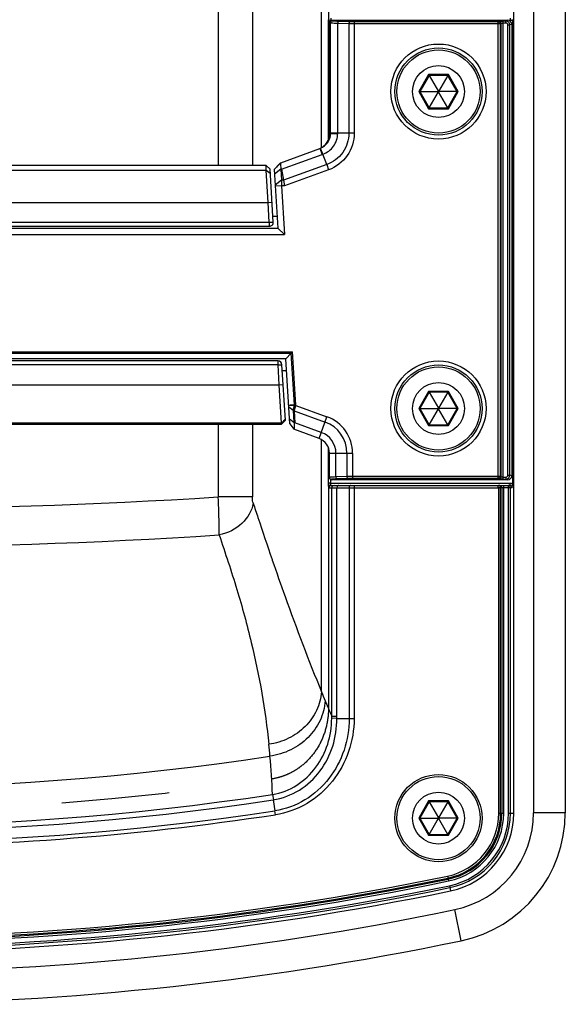
# Paper-space layout '13000546_1' of a CAD drawing. Units: millimetres. Extents: x 0 to 297, y 0 to 210.
# Drawn here: x 49 to 55, y 94 to 105 of the extents above; entities that cross this region are included whole.
import ezdxf

# ---------------------------------------------------------------- set-up
doc = ezdxf.new("R2010")
doc.units = ezdxf.units.MM
doc.header["$LTSCALE"] = 16.335
doc.linetypes.add('CENTER', pattern=[0.6, 0.375, -0.075, 0.075, -0.075])
doc.layers.get('0').update_dxf_attribs({"linetype": 'CONTINUOUS'})

psp = doc.layouts.new('13000546_1')

# ---------------------------------------------------------------- linework, layer by layer
at = {"color": 7, "linetype": 'CONTINUOUS'}
for p, q in [((54.23024, 96.29339), (54.23024, 112.56327)), ((54.45524, 112.56393), (54.45524, 96.29989)), ((52.12589, 103.94742), (52.12589, 105.30778)), ((52.13774, 105.27886), (52.13774, 104.0109)), ((52.16026, 105.30131), (54.1627, 105.30131)), ((54.20774, 105.25642), (54.20774, 100.1262)), ((54.21449, 105.30633), (54.21449, 100.03695)), ((53.26885, 104.67558), (53.16246, 104.49131)), ((53.26292, 104.68584), (53.26885, 104.67558)), ((53.48163, 104.67558), (53.26885, 104.67558)), ((53.26885, 104.67558), (53.37394, 104.49356)), ((53.48163, 104.67558), (53.37654, 104.49356)), ((53.48755, 104.68584), (53.48163, 104.67558)), ((53.58802, 104.49131), (53.48163, 104.67558)), ((53.15061, 104.49131), (53.16246, 104.49131)), ((53.16246, 104.49131), (53.37264, 104.49131)), ((53.16246, 104.49131), (53.26885, 104.30703)), ((53.26885, 104.30703), (53.37394, 104.48906)), ((53.37394, 104.49356), (53.37264, 104.49131)), ((53.37264, 104.49131), (53.37394, 104.48906)), ((53.37654, 104.49356), (53.37394, 104.49356)), ((53.37394, 104.48906), (53.37654, 104.48906)), ((53.37784, 104.49131), (53.37654, 104.49356)), ((53.37654, 104.48906), (53.37784, 104.49131)), ((53.48163, 104.30703), (53.37654, 104.48906)), ((53.58802, 104.49131), (53.37784, 104.49131)), ((53.48163, 104.30703), (53.58802, 104.49131)), ((53.59987, 104.49131), (53.58802, 104.49131)), ((53.26292, 104.29677), (53.26885, 104.30703)), ((53.26885, 104.30703), (53.48163, 104.30703)), ((53.48755, 104.29677), (53.48163, 104.30703)), ((51.58341, 103.68285), (52.02917, 103.84509)), ((51.51067, 103.60634), (51.58199, 103.68216)), ((52.10624, 103.66176), (52.06351, 103.77916)), ((51.4176, 103.65269), (41.83288, 103.65269)), ((51.46252, 103.61042), (51.4176, 103.65269)), ((51.44063, 103.23131), (51.42042, 103.59845)), ((51.4993, 103.00905), (51.46253, 103.61037)), ((51.51067, 103.60634), (51.5515, 102.93881)), ((51.5942, 103.60816), (51.58309, 103.67037)), ((51.58309, 103.67037), (51.58581, 103.60816)), ((51.58581, 103.60816), (51.59344, 103.4834)), ((51.59419, 103.60823), (51.6162, 103.4834)), ((51.59344, 103.4834), (51.52157, 103.42809)), ((51.59344, 103.4834), (51.59422, 103.41976)), ((51.6162, 103.4834), (51.62742, 103.41976)), ((51.59422, 103.41976), (51.52235, 103.41536)), ((51.59422, 103.41976), (51.62804, 102.86681)), ((51.45439, 103.00631), (51.44063, 103.23131)), ((51.54324, 103.07381), (51.49534, 103.07381)), ((41.69898, 102.93881), (51.5515, 102.93881)), ((41.79609, 103.00631), (51.45439, 103.00631)), ((41.79609, 102.96131), (51.45439, 102.96131)), ((51.5515, 102.93881), (51.62804, 102.86681)), ((41.62244, 102.86681), (51.62804, 102.86681)), ((51.64232, 101.45381), (41.60815, 101.45381)), ((51.70386, 101.51922), (51.64232, 101.45381)), ((51.68733, 100.71801), (51.64232, 101.45381)), ((51.70386, 101.51922), (51.71882, 101.53513)), ((51.55347, 101.43131), (41.697, 101.43131)), ((51.55347, 101.38631), (41.697, 101.38631)), ((51.56723, 101.16131), (51.55347, 101.38631)), ((51.63684, 100.76034), (51.59839, 101.38905)), ((51.65058, 101.31881), (51.60268, 101.31881)), ((51.59128, 100.7245), (51.56723, 101.16131)), ((53.26885, 101.07558), (53.16246, 100.89131)), ((53.26292, 101.08584), (53.26885, 101.07558)), ((53.48163, 101.07558), (53.26885, 101.07558)), ((53.26885, 101.07558), (53.37394, 100.89356)), ((53.48163, 101.07558), (53.37654, 100.89356)), ((53.48755, 101.08584), (53.48163, 101.07558)), ((53.58802, 100.89131), (53.48163, 101.07558)), ((51.67551, 100.91126), (51.7252, 100.87161)), ((53.15061, 100.89131), (53.16246, 100.89131)), ((53.16246, 100.89131), (53.37264, 100.89131)), ((53.16246, 100.89131), (53.26885, 100.70703)), ((53.26885, 100.70703), (53.37394, 100.88906)), ((53.37394, 100.89356), (53.37264, 100.89131)), ((53.37264, 100.89131), (53.37394, 100.88906)), ((53.37654, 100.89356), (53.37394, 100.89356)), ((53.37394, 100.88906), (53.37654, 100.88906)), ((53.37784, 100.89131), (53.37654, 100.89356)), ((53.37654, 100.88906), (53.37784, 100.89131)), ((53.48163, 100.70703), (53.37654, 100.88906)), ((53.58802, 100.89131), (53.37784, 100.89131)), ((53.48163, 100.70703), (53.58802, 100.89131)), ((53.59987, 100.89131), (53.58802, 100.89131)), ((51.68382, 100.77539), (51.73353, 100.73572)), ((41.65853, 100.71268), (51.59198, 100.71268)), ((51.59198, 100.71268), (51.63684, 100.76039)), ((51.68733, 100.71801), (51.73457, 100.65475)), ((53.26292, 100.69677), (53.26885, 100.70703)), ((53.26885, 100.70703), (53.48163, 100.70703)), ((53.48755, 100.69677), (53.48163, 100.70703)), ((52.0193, 100.55111), (51.73457, 100.65475)), ((52.13774, 100.10382), (52.13774, 100.38197)), ((52.15807, 100.01664), (54.18954, 100.01664)), ((54.1627, 100.08131), (52.16024, 100.08131)), ((54.05477, 99.99414), (54.05887, 99.98964)), ((52.22125, 97.37125), (52.16311, 97.37224)), ((52.22133, 97.37125), (52.36015, 97.37125)), ((53.26885, 96.42261), (53.16246, 96.23833)), ((53.26292, 96.43287), (53.26885, 96.42261)), ((53.48163, 96.42261), (53.26885, 96.42261)), ((53.26885, 96.42261), (53.37394, 96.24058)), ((53.48163, 96.42261), (53.37654, 96.24058)), ((53.48755, 96.43287), (53.48163, 96.42261)), ((53.58802, 96.23833), (53.48163, 96.42261)), ((53.15061, 96.23833), (53.16246, 96.23833)), ((53.16246, 96.23833), (53.37264, 96.23833)), ((53.16246, 96.23833), (53.26885, 96.05406)), ((53.26885, 96.05406), (53.37394, 96.23608)), ((53.37394, 96.24058), (53.37264, 96.23833)), ((53.37264, 96.23833), (53.37394, 96.23608)), ((53.37654, 96.24058), (53.37394, 96.24058)), ((53.37394, 96.23608), (53.37654, 96.23608)), ((53.37784, 96.23833), (53.37654, 96.24058)), ((53.37654, 96.23608), (53.37784, 96.23833)), ((53.48163, 96.05406), (53.37654, 96.23608)), ((53.58802, 96.23833), (53.37784, 96.23833)), ((53.48163, 96.05406), (53.58802, 96.23833)), ((53.59987, 96.23833), (53.58802, 96.23833)), ((53.26292, 96.0438), (53.26885, 96.05406)), ((53.26885, 96.05406), (53.48163, 96.05406)), ((53.48755, 96.0438), (53.48163, 96.05406))]:
    psp.add_line(p, q, dxfattribs=at)
at = {"color": 9, "linetype": 'CONTINUOUS'}
for p, q in [((54.81524, 112.56393), (54.81524, 96.29989)), ((52.04654, 103.85447), (52.04654, 110.68951)), ((50.87388, 107.58909), (50.87388, 103.65269)), ((51.26275, 107.58909), (51.26275, 103.65269)), ((52.13774, 105.27886), (52.1506, 105.27373)), ((52.15059, 104.01558), (52.1506, 105.27373)), ((52.1535, 105.32664), (52.1535, 105.29964)), ((52.16026, 105.30131), (52.17301, 105.29622)), ((52.23139, 105.26852), (52.35748, 105.26448)), ((52.23139, 104.01869), (52.23139, 105.26852)), ((52.24659, 105.29101), (52.37268, 105.28697)), ((52.35748, 105.26448), (52.35748, 104.01869)), ((52.41828, 105.28635), (54.05212, 105.28635)), ((52.41828, 105.28635), (52.41828, 104.01885)), ((52.41828, 105.26387), (54.07453, 105.26387)), ((54.05212, 105.28635), (54.06427, 105.2912)), ((54.05212, 100.09626), (54.05212, 105.28635)), ((54.07453, 105.26387), (54.08669, 105.26872)), ((54.07453, 105.26387), (54.07453, 100.11875)), ((54.08669, 100.1139), (54.08669, 105.26872)), ((54.14098, 105.29264), (54.1091, 105.29264)), ((54.1091, 100.08998), (54.1091, 105.29264)), ((54.14098, 105.27015), (54.1091, 105.27015)), ((54.1627, 105.30131), (54.14098, 105.29264)), ((54.14098, 105.27015), (54.14098, 105.29264)), ((54.1635, 105.24771), (54.18591, 105.24771)), ((54.1635, 100.13491), (54.1635, 105.24771)), ((54.18954, 105.29964), (54.17476, 105.29964)), ((54.20774, 105.25642), (54.18591, 105.24771)), ((54.18591, 100.13491), (54.18591, 105.24771)), ((54.18954, 105.32664), (54.18954, 105.29964)), ((53.26292, 104.68584), (53.15061, 104.49131)), ((53.48755, 104.68584), (53.26292, 104.68584)), ((53.59987, 104.49131), (53.48755, 104.68584)), ((53.15061, 104.49131), (53.26292, 104.29677)), ((53.48755, 104.29677), (53.59987, 104.49131)), ((53.26292, 104.29677), (53.48755, 104.29677)), ((52.15059, 104.01558), (52.13774, 104.0109)), ((52.23132, 104.01453), (52.23141, 104.01869)), ((52.35748, 104.01869), (52.23139, 104.01869)), ((52.41828, 104.01885), (52.35748, 104.01859)), ((52.02917, 103.84509), (52.05441, 103.77574)), ((51.58343, 103.68286), (51.51072, 103.60557)), ((51.59419, 103.60823), (52.05441, 103.77574)), ((41.83006, 103.59845), (51.42042, 103.59845)), ((51.42043, 103.59846), (51.46532, 103.56447)), ((51.58581, 103.60816), (51.51394, 103.55285)), ((51.58581, 103.60816), (51.5942, 103.60816)), ((52.10624, 103.66176), (51.6162, 103.4834)), ((52.12784, 103.6019), (51.62742, 103.41976)), ((52.10624, 103.66176), (52.12784, 103.6019)), ((51.6162, 103.4834), (51.59344, 103.4834)), ((51.62742, 103.41976), (51.59422, 103.41976)), ((51.44063, 103.23131), (51.48554, 103.23405)), ((41.80985, 103.23131), (51.44063, 103.23131)), ((51.45439, 103.00631), (51.4993, 103.00905)), ((51.45439, 103.00631), (51.45439, 102.96131)), ((41.53165, 101.53513), (51.71882, 101.53513)), ((41.54662, 101.51922), (51.70386, 101.51922)), ((51.7398, 100.93158), (51.70386, 101.51922)), ((51.75568, 100.93255), (51.71882, 101.53513)), ((51.55347, 101.38631), (51.55347, 101.43131)), ((51.55347, 101.38631), (51.59839, 101.38905)), ((41.68324, 101.16131), (51.56723, 101.16131)), ((51.56723, 101.16131), (51.61215, 101.16405)), ((53.26292, 101.08584), (53.15061, 100.89131)), ((53.48755, 101.08584), (53.26292, 101.08584)), ((53.59987, 100.89131), (53.48755, 101.08584)), ((51.72505, 100.87173), (51.73894, 100.92683)), ((51.73717, 100.86519), (51.75442, 100.92211)), ((51.73894, 100.92683), (51.75442, 100.92211)), ((51.73951, 100.92842), (51.75544, 100.92626)), ((51.7398, 100.93158), (51.75568, 100.93255)), ((51.75544, 100.92626), (52.10901, 100.79757)), ((53.15061, 100.89131), (53.26292, 100.69677)), ((53.48755, 100.69677), (53.59987, 100.89131)), ((51.7252, 100.87161), (51.72534, 100.86989)), ((51.72534, 100.86989), (51.73353, 100.73572)), ((51.73732, 100.86513), (52.08724, 100.73777)), ((51.73732, 100.86513), (51.74563, 100.72926)), ((52.0193, 100.55111), (52.10901, 100.79757)), ((51.59128, 100.7245), (41.6592, 100.7245)), ((50.87388, 100.71268), (50.87388, 99.88642)), ((51.26275, 100.71268), (51.26275, 99.88642)), ((51.59131, 100.72447), (51.63622, 100.7709)), ((52.04455, 100.62047), (51.74563, 100.72926)), ((53.26292, 100.69677), (53.48755, 100.69677)), ((52.04654, 97.67335), (52.04654, 100.53829)), ((52.12196, 100.45541), (52.12196, 100.0434)), ((52.13774, 100.38197), (52.40002, 100.38197)), ((52.21155, 100.1137), (52.21155, 100.38197)), ((52.33638, 100.38197), (52.33638, 100.11806)), ((52.40002, 100.38197), (52.40002, 100.09626)), ((52.33638, 100.11806), (52.21155, 100.1137)), ((54.07453, 100.11875), (52.40002, 100.11875)), ((54.08669, 100.1139), (54.07453, 100.11875)), ((54.1091, 100.11246), (54.14098, 100.11246)), ((54.14098, 100.11246), (54.14098, 100.08998)), ((54.1635, 100.13491), (54.18591, 100.13491)), ((54.20774, 100.1262), (54.18591, 100.13491)), ((52.14855, 100.0434), (52.12196, 100.0434)), ((52.13148, 99.98964), (54.05887, 99.98964)), ((52.14855, 100.08464), (52.14855, 100.0434)), ((52.1535, 100.04364), (54.18954, 100.04364)), ((52.1535, 100.01995), (52.1535, 100.04364)), ((52.16024, 100.08555), (52.16024, 100.08131)), ((52.16317, 97.39617), (52.16317, 99.98964)), ((52.22166, 97.39617), (52.22166, 99.98964)), ((52.35229, 100.09557), (52.22746, 100.09121)), ((52.36014, 99.98964), (52.36015, 97.37125)), ((54.05212, 100.09626), (52.40002, 100.09626)), ((52.418, 100.01664), (52.418, 97.37109)), ((54.06427, 100.09141), (54.05212, 100.09626)), ((54.05477, 99.99414), (54.21233, 99.99414)), ((54.05887, 96.29339), (54.05887, 99.98964)), ((54.08129, 96.29339), (54.08129, 99.99414)), ((54.09344, 99.99414), (54.09344, 96.29339)), ((54.1091, 100.08998), (54.14098, 100.08998)), ((54.11586, 96.29339), (54.11586, 100.01664)), ((54.1627, 100.08131), (54.14098, 100.08998)), ((54.17025, 96.29339), (54.17025, 100.01664)), ((54.18954, 100.01664), (54.18954, 100.04364)), ((54.19266, 96.29339), (54.19266, 99.99414)), ((51.26275, 99.88642), (50.87388, 99.88642)), ((51.48594, 99.17682), (51.48845, 99.16951)), ((52.16317, 97.39617), (52.22166, 97.39617)), ((52.36015, 97.37117), (52.418, 97.37109)), ((51.49082, 96.5073), (51.50096, 96.44557)), ((51.49773, 96.44503), (51.51644, 96.32124)), ((53.26292, 96.43287), (53.15061, 96.23833)), ((53.48755, 96.43287), (53.26292, 96.43287)), ((53.59987, 96.23833), (53.48755, 96.43287)), ((51.52306, 96.27673), (51.51639, 96.32123)), ((54.81524, 96.29989), (54.45524, 96.29989)), ((53.15061, 96.23833), (53.26292, 96.0438)), ((53.48755, 96.0438), (53.59987, 96.23833)), ((54.05887, 96.29339), (54.11586, 96.29339)), ((54.17025, 96.29339), (54.23024, 96.29339)), ((53.26292, 96.0438), (53.48755, 96.0438)), ((53.47795, 95.57989), (53.4895, 95.52409)), ((53.50053, 95.47082), (53.51269, 95.41208)), ((53.63334, 94.84615), (53.55986, 95.19857))]:
    psp.add_line(p, q, dxfattribs=at)
at = {"color": 7, "linetype": 'CENTER'}
for p, q in [((52.12589, 110.93634), (52.12589, 105.30778)), ((52.12589, 100.03551), (52.12589, 97.48307))]:
    psp.add_line(p, q, dxfattribs=at)
at = {"color": 9, "linetype": 'CONTINUOUS'}
for points in [[(51.73894, 100.92683), (51.73906, 100.92709), (51.73917, 100.92735), (51.73927, 100.92761), (51.73936, 100.92788), (51.73944, 100.92815), (51.73951, 100.92842)], [(51.73951, 100.92842), (51.73959, 100.92877), (51.73965, 100.92913), (51.73971, 100.92948), (51.73975, 100.92983), (51.73978, 100.93018), (51.7398, 100.93053), (51.73981, 100.93088), (51.73981, 100.93123), (51.7398, 100.93158)], [(51.75442, 100.92211), (51.75456, 100.92257), (51.75469, 100.92304), (51.75482, 100.9235), (51.75493, 100.92396), (51.75505, 100.92442), (51.75516, 100.92488), (51.75526, 100.92534), (51.75535, 100.9258), (51.75544, 100.92626)], [(52.14855, 100.0434), (52.14936, 100.04347), (52.15017, 100.04353), (52.15099, 100.04358), (52.15182, 100.04361), (52.15266, 100.04363), (52.1535, 100.04364)]]:
    psp.add_lwpolyline(points, dxfattribs=at)
at = {"color": 7, "linetype": 'CONTINUOUS'}
psp.add_lwpolyline([(54.05887, 100.01664), (54.05845, 100.01664), (54.05803, 100.01663), (54.0576, 100.01661), (54.05718, 100.01658), (54.05676, 100.01654), (54.05634, 100.0165), (54.05592, 100.01645), (54.0555, 100.01639), (54.05508, 100.01632)], dxfattribs=at)
at = {"color": 9, "linetype": 'CONTINUOUS'}
for centre, radius in [((53.37524, 104.49131), 0.54), ((53.37524, 100.89131), 0.54), ((53.37524, 96.23833), 0.495)]:
    psp.add_circle(centre, radius, dxfattribs=at)
at = {"color": 7, "linetype": 'CONTINUOUS'}
for centre, radius in [((53.37524, 104.49131), 0.495), ((53.37524, 104.49131), 0.4725), ((53.37524, 104.49131), 0.29484), ((53.37524, 100.89131), 0.495), ((53.37524, 100.89131), 0.4725), ((53.37524, 100.89131), 0.29484), ((53.37524, 96.23833), 0.4725), ((53.37524, 96.23833), 0.29484)]:
    psp.add_circle(centre, radius, dxfattribs=at)
at = {"color": 9, "linetype": 'CONTINUOUS'}
for centre, radius, start, end in [((52.15351, 105.35074), 0.0511, 260.372413, 269.992699), ((54.14091, 105.24764), 0.045, 0.087189, 89.912938), ((54.18953, 105.34942), 0.04977, 270.017052, 275.531179), ((54.18949, 105.34981), 0.05017, 275.525871, 280.755464), ((54.18945, 105.34976), 0.05013, 280.815512, 299.96774), ((51.96622, 104.01806), 0.18407, 289.997035, 291.758614), ((51.90599, 104.18348), 0.43392, 290.001598, 291.284943), ((51.72348, 100.93061), 0.03225, 352.256161, 3.456778), ((51.95774, 100.38197), 0.44228, 0, 70), ((51.95774, 100.38197), 0.37864, 0.000001, 70), ((51.95774, 100.38197), 0.25381, 0.000001, 70), ((52.16022, 100.10803), 0.02249, 179.999693, 270.035221), ((54.14091, 100.13498), 0.045, 270.087067, 359.912807), ((54.05885, 99.99458), 0.02206, 79.783033, 89.941069), ((46.62524, 166.89733), 67.14546, 266.3721773, 273.6278236), ((46.62523, 165.35104), 66.03393, 266.3007258, 273.6992831), ((60.61484, 101.14763), 9.24588, 202.07159, 202.757909), ((67.39497, 103.98253), 16.59481, 202.728158, 203.384058), ((51.3751, 97.38627), 0.78814, 358.979624, 0.719595), ((51.28897, 97.39612), 0.93268, 358.47213, 0.003362), ((38.21447, 95.76804), 13.29929, 5.066769, 5.648369), ((46.62524, 128.68164), 32.10538, 261.335664, 278.664342), ((41.67543, 96.0712), 9.82507, 2.543963, 5.088228), ((46.62524, 128.68164), 32.60275, 261.404929, 278.595072), ((46.62524, 128.68164), 32.54016, 261.400578, 278.59942), ((46.62524, 128.68164), 32.72797, 261.404929, 278.595072), ((53.33024, 96.29989), 1.485, 281.77738, 360), ((46.62524, 128.68164), 32.77297, 261.405085, 278.594887), ((53.33024, 96.29339), 0.72863, 281.696126, 360), ((53.33024, 96.29339), 0.75105, 281.696126, 360), ((53.33024, 96.29339), 0.7632, 281.696126, 360), ((53.33024, 96.29339), 0.78562, 281.696126, 360), ((53.33024, 96.29339), 0.84001, 281.696126, 360), ((53.33024, 96.29339), 0.86243, 281.696126, 360), ((46.62524, 128.68164), 33.86062, 258.303874, 281.696126), ((46.62524, 128.68164), 33.8382, 258.303874, 281.696126), ((46.62524, 128.68164), 33.82605, 258.303874, 281.696126), ((46.62524, 128.68164), 33.80363, 258.303874, 281.696126), ((46.62524, 128.68164), 33.93743, 258.303874, 281.696126), ((46.62524, 128.68164), 33.91501, 258.303874, 281.696126), ((46.62524, 128.45833), 34.335, 258.22262, 281.77738)]:
    psp.add_arc(centre, radius, start, end, dxfattribs=at)
at = {"color": 7, "linetype": 'CONTINUOUS'}
for centre, radius, start, end in [((53.7954, 105.3063), 0.41909, 0.005213, 0.699637), ((51.63046, 103.56431), 0.117, 129.910581, 143.591574), ((51.45439, 103.00631), 0.045, 270, 3.5), ((51.55347, 101.38631), 0.045, 3.5, 90), ((52.15465, 100.88859), 0.43896, 198.801766, 201.282363), ((51.95774, 100.38197), 0.18, 0, 70), ((54.18946, 99.99322), 0.02342, 63.800064, 73.064955), ((53.41724, 100.07037), 0.79874, 354.523428, 354.837406), ((53.79129, 100.03695), 0.4232, 354.786863, 359.999758), ((53.33024, 96.29989), 1.125, 281.77738, 360), ((53.33024, 96.29339), 0.9, 281.696126, 360), ((46.62524, 128.68164), 33.975, 258.303874, 281.696126), ((46.62524, 128.45833), 33.975, 258.22262, 281.77738)]:
    psp.add_arc(centre, radius, start, end, dxfattribs=at)
at = {"color": 7, "linetype": 'CENTER'}
psp.add_arc((46.62524, 128.68164), 32.36519, 261.370492, 278.629511, dxfattribs=at)
at = {"color": 7, "linetype": 'CONTINUOUS'}
for centre, major_axis, ratio, start_param, end_param in [((52.16032, 105.27879), (0.02099, -0.00838), 0.99559245, 1.95208976, 3.51984439), ((54.16257, 105.25628), (0.04198, 0.01676), 0.99559245, -0.37825173, 1.1895029), ((51.95705, 104.0104), (0.16988, 0.06183), 0.99569385, -1.4669257, -0.34768118), ((52.16024, 100.10382), (0, 0.02251), 0.99939083, 1.57079633, 3.14159265), ((54.16257, 100.12633), (0.04198, -0.01676), 0.99559245, -1.1895029, 0.37825173)]:
    psp.add_ellipse(centre, major_axis=major_axis, ratio=ratio, start_param=start_param, end_param=end_param, dxfattribs=at)
at = {"color": 9, "linetype": 'CONTINUOUS'}
for points in [[(52.14496, 105.30036), (52.13824, 105.3015), (52.13162, 105.30407), (52.12589, 105.30778)], [(51.7398, 100.93158), (51.71803, 100.93002), (51.69604, 100.92949), (51.67466, 100.92513)], [(51.73894, 100.92683), (51.71753, 100.92576), (51.69608, 100.92419), (51.67466, 100.9251)], [(51.73732, 100.86513), (51.73358, 100.86564), (51.72802, 100.86646), (51.72717, 100.87014)], [(52.13387, 100.01086), (52.13013, 100.00698), (52.12741, 100.00163), (52.12691, 99.99626)], [(52.1535, 100.01995), (52.14631, 100.01942), (52.13888, 100.01605), (52.13387, 100.01086)], [(52.14856, 100.0434), (52.1478, 100.03545), (52.14564, 100.02139), (52.1535, 100.01996)], [(54.08129, 99.99414), (54.08129, 100.00377), (54.07224, 100.01459), (54.06276, 100.01629)], [(54.09044, 100.00539), (54.08672, 100.01188), (54.07851, 100.01664), (54.07103, 100.01664)], [(54.09344, 99.99414), (54.09344, 99.99802), (54.09237, 100.00202), (54.09044, 100.00539)], [(54.18954, 100.04364), (54.19815, 100.04364), (54.20704, 100.04126), (54.21449, 100.03695)], [(54.1998, 100.01423), (54.20688, 100.01075), (54.21233, 100.00204), (54.21233, 99.99414)]]:
    psp.add_open_spline(points, degree=3, dxfattribs=at)
for points, knots in [([(52.17301, 105.29622), (52.16729, 105.2962), (52.1554, 105.29137), (52.15061, 105.27946), (52.1506, 105.27373)], [0, 0, 0, 0, 0.49943565, 1, 1, 1, 1]), ([(52.1506, 105.27373), (52.15325, 105.27276), (52.16175, 105.27203), (52.18852, 105.26966), (52.21279, 105.26906), (52.23139, 105.26852)], [0, 0, 0, 0, 0.10463583, 0.3111169, 1, 1, 1, 1]), ([(52.17301, 105.29622), (52.18012, 105.29338), (52.20551, 105.29377), (52.22965, 105.29155), (52.24659, 105.29101)], [0, 0, 0, 0, 0.31115667, 1, 1, 1, 1]), ([(52.24659, 105.29101), (52.24458, 105.29093), (52.23511, 105.28747), (52.23152, 105.27608), (52.23139, 105.26852)], [0, 0, 0, 0, 0.20977606, 1, 1, 1, 1]), ([(52.37268, 105.28697), (52.37067, 105.28689), (52.3612, 105.28343), (52.35761, 105.27204), (52.35748, 105.26448)], [0, 0, 0, 0, 0.20977606, 1, 1, 1, 1]), ([(52.35748, 105.26448), (52.3619, 105.26438), (52.38217, 105.26399), (52.40244, 105.26387), (52.41828, 105.26387)], [0, 0, 0, 0, 0.21836405, 1, 1, 1, 1]), ([(52.37268, 105.28697), (52.376, 105.28686), (52.39119, 105.28647), (52.4064, 105.28635), (52.41828, 105.28635)], [0, 0, 0, 0, 0.21837396, 1, 1, 1, 1]), ([(54.05212, 105.28635), (54.05784, 105.28633), (54.06974, 105.2815), (54.07452, 105.2696), (54.07453, 105.26387)], [0, 0, 0, 0, 0.49943567, 1, 1, 1, 1]), ([(54.06427, 105.2912), (54.06875, 105.29299), (54.08434, 105.29132), (54.09897, 105.29264), (54.1091, 105.29264)], [0, 0, 0, 0, 0.32251218, 1, 1, 1, 1]), ([(54.08669, 105.26872), (54.08667, 105.27445), (54.08189, 105.28635), (54.06999, 105.29119), (54.06427, 105.2912)], [0, 0, 0, 0, 0.5005702, 1, 1, 1, 1]), ([(54.08669, 105.26872), (54.08859, 105.27024), (54.09703, 105.26912), (54.10404, 105.27015), (54.1091, 105.27015)], [0, 0, 0, 0, 0.32458981, 1, 1, 1, 1]), ([(54.1635, 105.24771), (54.1635, 105.25343), (54.15869, 105.26539), (54.14673, 105.27015), (54.14098, 105.27015)], [0, 0, 0, 0, 0.49933176, 1, 1, 1, 1]), ([(52.03445, 103.84711), (52.06751, 103.8603), (52.12742, 103.90704), (52.15041, 103.97985), (52.15059, 104.01558)], [0, 0, 0, 0, 0.4989869, 1, 1, 1, 1]), ([(52.35748, 104.01869), (52.35773, 103.94241), (52.30839, 103.78635), (52.17813, 103.68727), (52.10624, 103.66176)], [0, 0, 0, 0, 0.49999565, 1, 1, 1, 1]), ([(52.41828, 104.01885), (52.41876, 103.93007), (52.36223, 103.74824), (52.21127, 103.63224), (52.12784, 103.6019)], [0, 0, 0, 0, 0.50001396, 1, 1, 1, 1]), ([(52.15059, 104.01558), (52.15337, 104.01538), (52.18029, 104.01494), (52.20719, 104.01468), (52.23132, 104.01453)], [0, 0, 0, 0, 0.10347122, 1, 1, 1, 1]), ([(52.23139, 104.01869), (52.2128, 104.0189), (52.1859, 104.01965), (52.1589, 104.01952), (52.1506, 104.02036)], [0, 0, 0, 0, 0.69013168, 1, 1, 1, 1]), ([(52.06345, 103.77933), (52.11074, 103.79679), (52.19679, 103.86157), (52.2305, 103.96414), (52.23132, 104.01453)], [0, 0, 0, 0, 0.50007025, 1, 1, 1, 1]), ([(52.21155, 100.1137), (52.2011, 100.11337), (52.18346, 100.11243), (52.15863, 100.11199), (52.14766, 100.10925), (52.13774, 100.10973), (52.13774, 100.10803)], [0, 0, 0, 0, 0.42271669, 0.73712167, 0.93142806, 1, 1, 1, 1]), ([(52.22746, 100.09121), (52.22537, 100.09129), (52.2157, 100.09458), (52.21168, 100.10608), (52.21155, 100.1137)], [0, 0, 0, 0, 0.21532153, 1, 1, 1, 1]), ([(52.40002, 100.11875), (52.39417, 100.11875), (52.37295, 100.11869), (52.35174, 100.11846), (52.33638, 100.11806)], [0, 0, 0, 0, 0.27583935, 1, 1, 1, 1]), ([(52.35229, 100.09557), (52.3502, 100.09565), (52.34053, 100.09894), (52.33651, 100.11044), (52.33638, 100.11806)], [0, 0, 0, 0, 0.21532153, 1, 1, 1, 1]), ([(54.07453, 100.11875), (54.07452, 100.11302), (54.06974, 100.10111), (54.05784, 100.09628), (54.05212, 100.09626)], [0, 0, 0, 0, 0.50056436, 1, 1, 1, 1]), ([(54.08669, 100.1139), (54.08667, 100.10817), (54.08189, 100.09626), (54.06999, 100.09143), (54.06427, 100.09141)], [0, 0, 0, 0, 0.50054902, 1, 1, 1, 1]), ([(54.1091, 100.11246), (54.10402, 100.11246), (54.09701, 100.11349), (54.08858, 100.11239), (54.08669, 100.1139)], [0, 0, 0, 0, 0.67766288, 1, 1, 1, 1]), ([(54.14098, 100.11246), (54.14671, 100.11246), (54.15867, 100.11721), (54.1635, 100.12917), (54.1635, 100.13491)], [0, 0, 0, 0, 0.49947782, 1, 1, 1, 1]), ([(52.12196, 100.0434), (52.12196, 100.03862), (52.12242, 100.02286), (52.12352, 100.00677), (52.12691, 99.99626)], [0, 0, 0, 0, 0.30184052, 1, 1, 1, 1]), ([(52.12691, 99.99626), (52.12746, 99.99454), (52.12827, 99.99203), (52.13052, 99.98964), (52.13148, 99.98964)], [0, 0, 0, 0, 0.65207494, 1, 1, 1, 1]), ([(52.15807, 100.01664), (52.15127, 100.01664), (52.13705, 100.01079), (52.13148, 99.99652), (52.13148, 99.98964)], [0, 0, 0, 0, 0.49729305, 1, 1, 1, 1]), ([(52.1535, 100.01995), (52.15409, 100.01903), (52.15482, 100.01664), (52.15736, 100.01758), (52.15775, 100.01827)], [0, 0, 0, 0, 0.58052527, 1, 1, 1, 1]), ([(52.22746, 100.09121), (52.21794, 100.09088), (52.20186, 100.09), (52.17929, 100.08938), (52.16921, 100.08695), (52.16024, 100.08711), (52.16024, 100.08555)], [0, 0, 0, 0, 0.42234309, 0.73652784, 0.93084089, 1, 1, 1, 1]), ([(52.18976, 100.01664), (52.18296, 100.01664), (52.16874, 100.01079), (52.16317, 99.99652), (52.16317, 99.98964)], [0, 0, 0, 0, 0.49729305, 1, 1, 1, 1]), ([(52.23901, 100.01664), (52.2367, 100.01664), (52.22531, 100.01259), (52.22166, 99.99869), (52.22166, 99.98964)], [0, 0, 0, 0, 0.20372234, 1, 1, 1, 1]), ([(52.40002, 100.09626), (52.39563, 100.09626), (52.37972, 100.09621), (52.3638, 100.09598), (52.35229, 100.09557)], [0, 0, 0, 0, 0.27583696, 1, 1, 1, 1]), ([(52.3775, 100.01664), (52.37518, 100.01664), (52.3638, 100.01259), (52.36014, 99.99869), (52.36014, 99.98964)], [0, 0, 0, 0, 0.20372234, 1, 1, 1, 1]), ([(54.1091, 100.08998), (54.09896, 100.08998), (54.08433, 100.09129), (54.06875, 100.08963), (54.06427, 100.09141)], [0, 0, 0, 0, 0.678024, 1, 1, 1, 1]), ([(54.19266, 99.99414), (54.19266, 99.99988), (54.18791, 100.01182), (54.17597, 100.01664), (54.17025, 100.01664)], [0, 0, 0, 0, 0.50067419, 1, 1, 1, 1]), ([(50.88573, 99.45469), (50.88618, 99.4832), (50.88579, 99.62719), (50.87997, 99.77111), (50.87388, 99.88642)], [0, 0, 0, 0, 0.1980392, 1, 1, 1, 1]), ([(51.27152, 99.8149), (51.27002, 99.8194), (51.26422, 99.84282), (51.26275, 99.8671), (51.26275, 99.88642)], [0, 0, 0, 0, 0.19735811, 1, 1, 1, 1]), ([(51.27152, 99.8149), (51.25822, 99.72881), (51.15433, 99.55855), (50.98039, 99.47448), (50.88573, 99.45469)], [0, 0, 0, 0, 0.47388463, 1, 1, 1, 1]), ([(51.27152, 99.8149), (51.28965, 99.76062), (51.36061, 99.54776), (51.4317, 99.33493), (51.48594, 99.17682)], [0, 0, 0, 0, 0.25501989, 1, 1, 1, 1]), ([(50.88573, 99.45469), (50.95418, 99.24902), (51.08975, 98.84614), (51.30398, 98.05845), (51.41083, 97.46628), (51.44918, 97.07699)], [0, 0, 0, 0, 0.26561041, 0.52067649, 1, 1, 1, 1]), ([(51.48845, 99.16951), (51.53608, 99.03077), (51.71247, 98.52853), (51.90033, 98.03019), (52.04654, 97.67335)], [0, 0, 0, 0, 0.27555965, 1, 1, 1, 1]), ([(52.04654, 97.67335), (52.04114, 97.60063), (52.00209, 97.45423), (51.86903, 97.26812), (51.67801, 97.13343), (51.52669, 97.08775), (51.44918, 97.07699)], [0, 0, 0, 0, 0.2409533, 0.48774741, 0.74143167, 1, 1, 1, 1]), ([(52.08878, 97.57097), (52.08326, 97.49426), (52.04258, 97.33988), (51.90303, 97.14352), (51.70232, 97.00163), (51.54322, 96.95378), (51.46178, 96.94265)], [0, 0, 0, 0, 0.24152715, 0.48844723, 0.74186869, 1, 1, 1, 1]), ([(51.49082, 96.50731), (51.5884, 96.52314), (51.77883, 96.59682), (51.99751, 96.80616), (52.13233, 97.07532), (52.16257, 97.2737), (52.16311, 97.37224)], [0, 0, 0, 0, 0.25042099, 0.50055292, 0.75039742, 1, 1, 1, 1]), ([(51.49773, 96.44506), (51.6025, 96.46194), (51.80755, 96.53889), (52.04467, 96.76194), (52.19082, 97.05113), (52.22206, 97.26516), (52.22125, 97.37125)], [0, 0, 0, 0, 0.25003895, 0.50003071, 0.75002422, 1, 1, 1, 1]), ([(52.36014, 97.37125), (52.36094, 97.24955), (52.3218, 97.00421), (52.14855, 96.67526), (51.87174, 96.42582), (51.6366, 96.33901), (51.51644, 96.32124)], [0, 0, 0, 0, 0.25018271, 0.50033702, 0.75030529, 1, 1, 1, 1]), ([(52.418, 97.37109), (52.41732, 97.2435), (52.37344, 96.98678), (52.18819, 96.64389), (51.89587, 96.38489), (51.64908, 96.29516), (51.52306, 96.27673)], [0, 0, 0, 0, 0.25017509, 0.50032232, 0.75029104, 1, 1, 1, 1])]:
    psp.add_open_spline(points, degree=3, knots=knots, dxfattribs=at)
at = {"color": 7, "linetype": 'CONTINUOUS'}
for points, knots in [([(52.06351, 103.77916), (52.05954, 103.7888), (52.05262, 103.80555), (52.04461, 103.82511), (52.0396, 103.83638), (52.03726, 103.84234), (52.03551, 103.84486), (52.03489, 103.84719), (52.03445, 103.84711)], [0, 0, 0, 0, 0.4227774, 0.73774811, 0.85063311, 0.93232364, 0.98215791, 1, 1, 1, 1]), ([(51.58347, 103.68288), (51.58447, 103.68324), (51.58155, 103.6756), (51.58305, 103.67351), (51.58308, 103.67042)], [0, 0, 0, 0, 0.25574453, 1, 1, 1, 1]), ([(51.42042, 103.59845), (51.42004, 103.60627), (51.41953, 103.6198), (51.418, 103.63686), (51.41851, 103.64696), (51.41723, 103.65164), (51.41761, 103.65269)], [0, 0, 0, 0, 0.43261971, 0.75003901, 0.93849587, 1, 1, 1, 1]), ([(51.59198, 100.71267), (51.59201, 100.71287), (51.59106, 100.71681), (51.59135, 100.72075), (51.59128, 100.7245)], [0, 0, 0, 0, 0.05129599, 1, 1, 1, 1]), ([(51.73912, 100.74712), (51.7384, 100.74489), (51.73698, 100.74169), (51.73551, 100.73523), (51.73355, 100.73552)], [0, 0, 0, 0, 0.54210621, 1, 1, 1, 1]), ([(51.73912, 100.74712), (51.73837, 100.73429), (51.73742, 100.71612), (51.73644, 100.69354), (51.73574, 100.68016), (51.7355, 100.6698), (51.7345, 100.6617), (51.73529, 100.65785), (51.73407, 100.65493), (51.73457, 100.65475)], [0, 0, 0, 0, 0.41694514, 0.58947482, 0.73419388, 0.84909212, 0.93230279, 0.98276218, 1, 1, 1, 1]), ([(54.05508, 100.01632), (54.05007, 100.01554), (54.04934, 100.00272), (54.05286, 99.99623), (54.05477, 99.99414)], [0, 0, 0, 0, 0.642429, 1, 1, 1, 1]), ([(54.18954, 100.01664), (54.19068, 100.01664), (54.19296, 100.01647), (54.19519, 100.01596), (54.19628, 100.01562)], [0, 0, 0, 0, 0.49841524, 1, 1, 1, 1])]:
    psp.add_open_spline(points, degree=3, knots=knots, dxfattribs=at)
psp.add_open_spline([(51.72505, 100.87173), (51.7282, 100.86891), (51.73263, 100.86639), (51.73681, 100.867)], degree=3, dxfattribs=at)
at = {"color": 7, "linetype": 'CENTER'}
psp.add_open_spline([(52.12589, 97.48307), (52.12589, 97.41402), (52.11004, 97.28172), (52.04384, 97.09725), (51.93932, 96.93711), (51.82798, 96.83202), (51.72732, 96.76645), (51.64745, 96.72741), (51.56558, 96.69916), (51.50997, 96.68718), (51.48146, 96.68285)], degree=3, knots=[0, 0, 0, 0, 0.16666667, 0.33333333, 0.5, 0.66666667, 0.75, 0.83333333, 0.91666667, 1, 1, 1, 1], dxfattribs=at)

doc.saveas('drawing.dxf')
